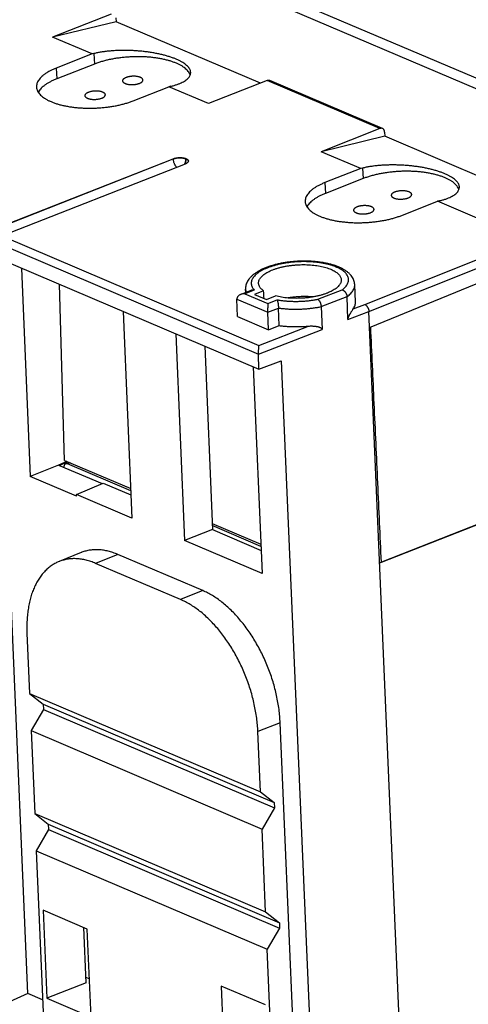
# Model space of a CAD drawing. Extents: x 0 to 16.5, y 0 to 10.5.
# Drawn here: x 12.9 to 13.6, y 5.7 to 7.4 of the extents above; entities that cross this region are included whole.
import ezdxf

# ---------------------------------------------------------------- set-up
doc = ezdxf.new("R2010")
doc.units = 0
doc.header["$LTSCALE"] = 0.935
doc.header["$MEASUREMENT"] = 0
doc.layers.get('0').update_dxf_attribs({"linetype": 'CONTINUOUS'})

msp = doc.modelspace()

# ---------------------------------------------------------------- linework, layer by layer
at = {"color": 7, "linetype": 'CONTINUOUS'}
for p, q in [((13.0268, 7.5772), (13.7866, 7.2529)), ((13.0183, 7.5628), (13.7781, 7.2385)), ((13.0299, 7.4208), (12.9305, 7.3817)), ((13.0381, 7.4078), (12.9305, 7.3817)), ((13.0378, 7.4146), (13.0381, 7.4078)), ((13.2823, 7.3036), (13.0381, 7.4078)), ((11.9223, 7.3982), (13.2799, 6.8189)), ((12.9975, 7.3531), (12.9305, 7.3817)), ((12.9975, 7.3531), (12.9367, 7.3292)), ((13.0005, 7.3538), (12.9975, 7.3531)), ((13.0005, 7.3538), (13.0013, 7.336)), ((12.9367, 7.3292), (12.9375, 7.3109)), ((13.0013, 7.336), (12.9375, 7.3109)), ((13.2939, 7.3082), (13.1945, 7.269)), ((13.4847, 7.2268), (13.2939, 7.3082)), ((13.489, 7.2268), (13.2982, 7.3082)), ((13.0667, 7.2737), (13.1275, 7.2976)), ((13.1305, 7.2984), (13.1275, 7.2976)), ((13.1945, 7.269), (13.1275, 7.2976)), ((13.4847, 7.2268), (13.3853, 7.1876)), ((13.4929, 7.2137), (13.3853, 7.1876)), ((13.4926, 7.2206), (13.4929, 7.2137)), ((13.7371, 7.1095), (13.4929, 7.2137)), ((12.822, 7.0521), (13.1349, 7.1753)), ((12.8243, 7.0535), (13.1349, 7.1757)), ((13.1349, 7.1757), (13.1349, 7.1753)), ((13.156, 7.1759), (13.156, 7.1755)), ((13.1567, 7.1757), (13.156, 7.1759)), ((13.156, 7.1755), (13.1567, 7.1752)), ((13.1567, 7.1757), (13.1567, 7.1752)), ((13.4523, 7.159), (13.3853, 7.1876)), ((12.8448, 7.0448), (13.1553, 7.167)), ((13.4523, 7.159), (13.3915, 7.1351)), ((13.4553, 7.1598), (13.4523, 7.159)), ((13.4553, 7.1598), (13.456, 7.142)), ((13.456, 7.142), (13.3923, 7.1169)), ((13.3915, 7.1351), (13.3923, 7.1169)), ((13.5215, 7.0797), (13.5823, 7.1036)), ((13.5853, 7.1043), (13.5823, 7.1036)), ((13.6493, 7.075), (13.5823, 7.1036)), ((12.8448, 7.0448), (13.2794, 6.8593)), ((13.4589, 6.9289), (13.7749, 7.0552)), ((13.4659, 6.9169), (13.7819, 7.0433)), ((12.8354, 7.0337), (13.2788, 6.8445)), ((13.4671, 6.8897), (13.7829, 7.0194)), ((12.8777, 6.9905), (12.8928, 6.6374)), ((12.9508, 6.6645), (12.9421, 6.963)), ((13.4432, 6.9328), (13.442, 6.9625)), ((13.2661, 6.9524), (13.2491, 6.9457)), ((13.2719, 6.9532), (13.2562, 6.947)), ((13.2562, 6.947), (13.2951, 6.9304)), ((13.2574, 6.949), (13.2571, 6.9546)), ((13.2878, 6.9518), (13.2722, 6.9457)), ((13.2722, 6.9457), (13.2925, 6.937)), ((13.2925, 6.937), (13.3081, 6.9431)), ((13.3794, 6.9375), (13.4207, 6.9535)), ((13.3851, 6.9251), (13.4289, 6.942)), ((13.4305, 6.9032), (13.4289, 6.942)), ((13.2437, 6.9081), (13.2425, 6.9378)), ((13.2425, 6.9378), (13.2946, 6.9155)), ((13.2951, 6.9304), (13.3108, 6.9366)), ((13.3851, 6.9251), (13.3867, 6.8863)), ((13.4395, 6.9213), (13.4589, 6.9289)), ((13.05, 6.917), (13.0649, 6.5668)), ((13.2437, 6.9081), (13.2959, 6.8858)), ((13.2946, 6.9155), (13.3129, 6.9227)), ((13.2959, 6.8858), (13.2946, 6.9155)), ((13.3142, 6.893), (13.3129, 6.9227)), ((13.4305, 6.9032), (13.4659, 6.9169)), ((13.5214, 5.6143), (13.4659, 6.9169)), ((13.2794, 6.8593), (13.3639, 6.8921)), ((13.2959, 6.8858), (13.3142, 6.893)), ((13.139, 6.879), (13.1539, 6.5288)), ((13.2788, 6.8445), (13.3867, 6.8863)), ((13.188, 6.8581), (13.2012, 6.5472)), ((13.2799, 6.8189), (13.2788, 6.8445)), ((13.2703, 6.823), (13.2852, 6.4728)), ((13.2799, 6.8189), (13.3177, 6.8331)), ((13.3177, 6.8331), (13.3722, 5.5549)), ((12.9408, 6.6565), (12.8928, 6.6374)), ((12.9547, 6.6628), (12.9408, 6.6565)), ((12.9408, 6.6565), (13.0143, 6.6252)), ((12.9421, 6.656), (12.9558, 6.6624)), ((12.9508, 6.6645), (13.0628, 6.6167)), ((12.9585, 6.6612), (12.9525, 6.6587)), ((12.9604, 6.6604), (12.9558, 6.6586)), ((13.063, 6.6128), (12.9558, 6.6586)), ((12.9711, 6.604), (12.8928, 6.6374)), ((12.9709, 6.6069), (13.0164, 6.626)), ((13.0164, 6.626), (13.0632, 6.606)), ((13.8339, 6.6282), (13.4841, 6.4906)), ((12.9711, 6.604), (12.9709, 6.6069)), ((13.0649, 6.5668), (12.9709, 6.6069)), ((13.7951, 6.6133), (13.4872, 6.4921)), ((13.2008, 6.5578), (13.2831, 6.5227)), ((13.2012, 6.5472), (13.1539, 6.5288)), ((13.2833, 6.5188), (13.2009, 6.554)), ((13.2012, 6.5472), (13.2836, 6.512)), ((13.2852, 6.4728), (13.1539, 6.5288)), ((12.9788, 6.5083), (12.9415, 6.4931)), ((13.0408, 6.5053), (13.0034, 6.4901)), ((13.1473, 6.4287), (13.0034, 6.4901)), ((13.1847, 6.4439), (13.0408, 6.5053)), ((13.1847, 6.4439), (13.1473, 6.4287)), ((12.8889, 5.7612), (12.861, 6.4139)), ((12.8872, 6.372), (12.8915, 6.2698)), ((12.8915, 6.2698), (12.9146, 6.2516)), ((12.8915, 6.2698), (13.2824, 6.103)), ((12.915, 6.2425), (12.8942, 6.2068)), ((12.9146, 6.2516), (12.915, 6.2425)), ((12.9146, 6.2516), (13.3058, 6.0847)), ((12.915, 6.2425), (13.3062, 6.0756)), ((12.8942, 6.2068), (12.9002, 6.0662)), ((12.8942, 6.2068), (13.2851, 6.04)), ((13.3158, 6.2199), (13.278, 6.2052)), ((13.3436, 5.5671), (13.3158, 6.2199)), ((13.2824, 6.103), (13.278, 6.2052)), ((13.2824, 6.103), (13.3058, 6.0847)), ((13.3062, 6.0756), (13.2851, 6.04)), ((13.3058, 6.0847), (13.3062, 6.0756)), ((12.9002, 6.0662), (12.9233, 6.048)), ((12.9002, 6.0662), (13.2911, 5.8994)), ((12.9233, 6.048), (12.9237, 6.0389)), ((12.9233, 6.048), (13.3145, 5.8811)), ((13.2911, 5.8994), (13.2851, 6.04)), ((12.9237, 6.0389), (12.9029, 6.0032)), ((12.9237, 6.0389), (13.3149, 5.872)), ((12.9029, 6.0032), (12.9151, 5.7168)), ((12.9029, 6.0032), (13.2937, 5.8364)), ((12.9143, 5.9025), (12.9206, 5.7534)), ((12.9893, 5.8705), (12.9143, 5.9025)), ((13.2911, 5.8994), (13.3145, 5.8811)), ((12.9873, 5.7793), (12.9833, 5.873)), ((13.3145, 5.8811), (13.3149, 5.872)), ((12.9957, 5.7214), (12.9893, 5.8705)), ((13.3149, 5.872), (13.2937, 5.8364)), ((13.306, 5.5501), (13.2937, 5.8364)), ((12.9873, 5.7793), (12.9206, 5.7534)), ((12.9929, 5.786), (12.9869, 5.7886)), ((13.2907, 5.7419), (13.2156, 5.7739)), ((13.2156, 5.7739), (13.222, 5.6248)), ((12.8889, 5.7612), (12.8512, 5.7441)), ((12.9137, 5.7506), (12.8889, 5.7612)), ((12.9206, 5.7534), (12.9957, 5.7214))]:
    msp.add_line(p, q, dxfattribs=at)
for points, knots in [([(13.1643, 7.3219), (13.1643, 7.3225), (13.1641, 7.324), (13.1633, 7.3263), (13.1619, 7.3289), (13.1599, 7.3314), (13.1574, 7.3339), (13.1543, 7.3363), (13.1508, 7.3387), (13.1467, 7.3409), (13.1422, 7.3432), (13.1373, 7.3453), (13.1319, 7.3473), (13.1261, 7.3491), (13.12, 7.3509), (13.1136, 7.3525), (13.1069, 7.3539), (13.0999, 7.3552), (13.0928, 7.3563), (13.0854, 7.3573), (13.078, 7.358), (13.0705, 7.3586), (13.0629, 7.359), (13.0554, 7.3592), (13.0479, 7.3592), (13.0405, 7.359), (13.0332, 7.3586), (13.0262, 7.358), (13.0193, 7.3573), (13.0128, 7.3563), (13.0065, 7.3552), (13.0025, 7.3543), (13.0005, 7.3538)], [0, 0, 0, 0, 0.010386, 0.025471, 0.041823, 0.059853, 0.079812, 0.101868, 0.126086, 0.152478, 0.18102, 0.21162, 0.244205, 0.278626, 0.314756, 0.352436, 0.391475, 0.431716, 0.472927, 0.514932, 0.557501, 0.600413, 0.643466, 0.6864, 0.729026, 0.771088, 0.812378, 0.852688, 0.891786, 0.929504, 0.965624, 1, 1, 1, 1]), ([(13.1636, 7.3177), (13.1632, 7.3187), (13.1623, 7.3207), (13.1603, 7.3236), (13.1578, 7.3264), (13.1547, 7.3291), (13.1511, 7.3317), (13.1471, 7.3341), (13.1425, 7.3364), (13.1375, 7.3385), (13.1321, 7.3404), (13.1264, 7.3422), (13.1202, 7.3437), (13.1138, 7.3451), (13.107, 7.3462), (13.1001, 7.3471), (13.0929, 7.3478), (13.0856, 7.3483), (13.0782, 7.3485), (13.0707, 7.3485), (13.0631, 7.3482), (13.0556, 7.3477), (13.0482, 7.347), (13.0408, 7.3461), (13.0336, 7.3449), (13.0266, 7.3436), (13.0199, 7.342), (13.0134, 7.3402), (13.0072, 7.3382), (13.0032, 7.3368), (13.0013, 7.336)], [0, 0, 0, 0, 0.018666, 0.038828, 0.060535, 0.084018, 0.109401, 0.13675, 0.166087, 0.197359, 0.230521, 0.265451, 0.302041, 0.34015, 0.379599, 0.420244, 0.461864, 0.504291, 0.547307, 0.590702, 0.634285, 0.677808, 0.721095, 0.763905, 0.806044, 0.847321, 0.887519, 0.926487, 0.964025, 1, 1, 1, 1]), ([(12.9367, 7.3292), (12.9349, 7.3285), (12.9313, 7.327), (12.9263, 7.3245), (12.9217, 7.322), (12.9175, 7.3192), (12.9138, 7.3164), (12.9107, 7.3135), (12.9081, 7.3106), (12.906, 7.3075), (12.9045, 7.3045), (12.9036, 7.3013), (12.9033, 7.2989), (12.9033, 7.2976), (12.9033, 7.2973)], [0, 0, 0, 0, 0.121329, 0.23619, 0.344339, 0.445492, 0.539666, 0.626913, 0.707572, 0.782242, 0.851757, 0.9174, 0.980667, 1, 1, 1, 1]), ([(12.9375, 7.3109), (12.9357, 7.3102), (12.9321, 7.3087), (12.927, 7.3063), (12.9224, 7.3037), (12.9183, 7.301), (12.9146, 7.2982), (12.9115, 7.2953), (12.9089, 7.2923), (12.9072, 7.2899), (12.9065, 7.2886), (12.9063, 7.2882)], [0, 0, 0, 0, 0.150971, 0.293893, 0.428466, 0.55433, 0.671512, 0.780075, 0.88044, 0.973353, 1, 1, 1, 1]), ([(13.0793, 7.3134), (13.0788, 7.3136), (13.0778, 7.314), (13.0762, 7.3144), (13.0745, 7.3148), (13.0727, 7.3151), (13.0708, 7.3153), (13.0689, 7.3154), (13.0669, 7.3154), (13.0649, 7.3153), (13.0629, 7.3151), (13.0609, 7.3148), (13.0591, 7.3145), (13.0573, 7.314), (13.0556, 7.3135), (13.0541, 7.3129), (13.0528, 7.3122), (13.0516, 7.3115), (13.0506, 7.3108), (13.0499, 7.31), (13.0493, 7.3092), (13.049, 7.3084), (13.0489, 7.3075), (13.0491, 7.3067), (13.0495, 7.3059), (13.0502, 7.3051), (13.051, 7.3044), (13.0521, 7.3037), (13.0529, 7.3034), (13.0533, 7.3032)], [0, 0, 0, 0, 0.037836, 0.07877, 0.122519, 0.168583, 0.216562, 0.265893, 0.316027, 0.366456, 0.416523, 0.465754, 0.513539, 0.559386, 0.602856, 0.643473, 0.680976, 0.715073, 0.7457, 0.772958, 0.797166, 0.819055, 0.83966, 0.860344, 0.882432, 0.906933, 0.934541, 0.965527, 1, 1, 1, 1]), ([(13.0775, 7.3033), (13.0778, 7.3035), (13.0786, 7.3038), (13.0798, 7.3043), (13.0809, 7.305), (13.0819, 7.3058), (13.0827, 7.3066), (13.0832, 7.3074), (13.0835, 7.3082), (13.0836, 7.3091), (13.0834, 7.3099), (13.083, 7.3107), (13.0824, 7.3115), (13.0815, 7.3122), (13.0805, 7.3128), (13.0797, 7.3132), (13.0793, 7.3134)], [0, 0, 0, 0, 0.063447, 0.161961, 0.251531, 0.331985, 0.403589, 0.467179, 0.52468, 0.578807, 0.633141, 0.691162, 0.755524, 0.828048, 0.909443, 1, 1, 1, 1]), ([(13.1305, 7.2984), (13.1324, 7.2988), (13.136, 7.2997), (13.1411, 7.3014), (13.1457, 7.3031), (13.1499, 7.305), (13.1536, 7.307), (13.1568, 7.3092), (13.1594, 7.3114), (13.1615, 7.3137), (13.1631, 7.3161), (13.164, 7.3186), (13.1643, 7.3206), (13.1643, 7.3216), (13.1643, 7.3219)], [0, 0, 0, 0, 0.130336, 0.252482, 0.366102, 0.470828, 0.566637, 0.653578, 0.732057, 0.802852, 0.867146, 0.926788, 0.984071, 1, 1, 1, 1]), ([(13.2939, 7.3082), (13.2942, 7.3083), (13.2949, 7.3085), (13.2959, 7.3086), (13.2968, 7.3086), (13.2976, 7.3085), (13.2981, 7.3083), (13.2982, 7.3082)], [0, 0, 0, 0, 0.232829, 0.455073, 0.66909, 0.877185, 1, 1, 1, 1]), ([(12.9033, 7.2973), (12.9033, 7.2966), (12.9035, 7.2948), (12.9043, 7.2921), (12.9057, 7.2891), (12.9077, 7.2862), (12.9102, 7.2833), (12.9133, 7.2806), (12.9169, 7.2781), (12.9209, 7.2756), (12.9255, 7.2734), (12.9305, 7.2713), (12.9359, 7.2693), (12.9416, 7.2676), (12.9478, 7.266), (12.9542, 7.2647), (12.961, 7.2635), (12.9679, 7.2626), (12.9751, 7.2619), (12.9824, 7.2615), (12.9898, 7.2613), (12.9973, 7.2613), (13.0049, 7.2615), (13.0124, 7.262), (13.0198, 7.2627), (13.0272, 7.2636), (13.0344, 7.2648), (13.0414, 7.2662), (13.0481, 7.2678), (13.0546, 7.2695), (13.0608, 7.2715), (13.0648, 7.273), (13.0667, 7.2737)], [0, 0, 0, 0, 0.011887, 0.029422, 0.047769, 0.067333, 0.088396, 0.111183, 0.135813, 0.162351, 0.190818, 0.221162, 0.253341, 0.287235, 0.32274, 0.359719, 0.397998, 0.437438, 0.477823, 0.518992, 0.560733, 0.60284, 0.645131, 0.687363, 0.729366, 0.770906, 0.811796, 0.851849, 0.890855, 0.928668, 0.965092, 1, 1, 1, 1]), ([(13.0155, 7.2883), (13.015, 7.2885), (13.0141, 7.2889), (13.0125, 7.2893), (13.0108, 7.2897), (13.009, 7.29), (13.0071, 7.2902), (13.0051, 7.2903), (13.0031, 7.2903), (13.0011, 7.2902), (12.9991, 7.29), (12.9972, 7.2897), (12.9953, 7.2894), (12.9935, 7.2889), (12.9919, 7.2884), (12.9904, 7.2878), (12.989, 7.2872), (12.9879, 7.2865), (12.9869, 7.2857), (12.9861, 7.2849), (12.9856, 7.2841), (12.9852, 7.2833), (12.9852, 7.2824), (12.9853, 7.2816), (12.9858, 7.2808), (12.9864, 7.28), (12.9872, 7.2793), (12.9883, 7.2786), (12.9891, 7.2783), (12.9895, 7.2781)], [0, 0, 0, 0, 0.037836, 0.07877, 0.122519, 0.168583, 0.216562, 0.265893, 0.316027, 0.366456, 0.416523, 0.465754, 0.513539, 0.559386, 0.602856, 0.643473, 0.680976, 0.715073, 0.7457, 0.772958, 0.797166, 0.819055, 0.83966, 0.860344, 0.882432, 0.906933, 0.934541, 0.965527, 1, 1, 1, 1]), ([(13.0533, 7.3032), (13.0537, 7.303), (13.0545, 7.3027), (13.0552, 7.3025), (13.0555, 7.3024)], [0, 0, 0, 0, 0.654107, 1, 1, 1, 1]), ([(13.0555, 7.3024), (13.0557, 7.3023), (13.0566, 7.3021), (13.058, 7.3018), (13.0598, 7.3015), (13.0617, 7.3013), (13.0637, 7.3012), (13.0657, 7.3012), (13.0677, 7.3013), (13.0697, 7.3015), (13.0716, 7.3018), (13.0735, 7.3021), (13.0753, 7.3026), (13.0766, 7.303), (13.0773, 7.3033), (13.0775, 7.3033)], [0, 0, 0, 0, 0.03727, 0.115187, 0.197229, 0.282681, 0.37054, 0.459829, 0.549645, 0.638815, 0.726495, 0.811602, 0.893256, 0.970678, 1, 1, 1, 1]), ([(12.9895, 7.2781), (12.99, 7.2779), (12.9907, 7.2776), (12.9914, 7.2774), (12.9917, 7.2773)], [0, 0, 0, 0, 0.654107, 1, 1, 1, 1]), ([(12.9917, 7.2773), (12.992, 7.2772), (12.9928, 7.277), (12.9942, 7.2767), (12.9961, 7.2764), (12.998, 7.2762), (12.9999, 7.2761), (13.0019, 7.2761), (13.0039, 7.2762), (13.0059, 7.2764), (13.0078, 7.2767), (13.0097, 7.277), (13.0115, 7.2775), (13.0128, 7.2779), (13.0136, 7.2782), (13.0138, 7.2783)], [0, 0, 0, 0, 0.03727, 0.115187, 0.197229, 0.282681, 0.37054, 0.459829, 0.549645, 0.638815, 0.726495, 0.811602, 0.893256, 0.970678, 1, 1, 1, 1]), ([(13.0138, 7.2783), (13.0141, 7.2784), (13.0148, 7.2787), (13.016, 7.2792), (13.0172, 7.2799), (13.0181, 7.2807), (13.0189, 7.2815), (13.0195, 7.2823), (13.0198, 7.2831), (13.0199, 7.284), (13.0197, 7.2848), (13.0193, 7.2856), (13.0186, 7.2864), (13.0178, 7.2871), (13.0167, 7.2878), (13.0159, 7.2881), (13.0155, 7.2883)], [0, 0, 0, 0, 0.063447, 0.161961, 0.251531, 0.331985, 0.403589, 0.467179, 0.52468, 0.578807, 0.633141, 0.691162, 0.755524, 0.828048, 0.909443, 1, 1, 1, 1]), ([(13.489, 7.2268), (13.4888, 7.2269), (13.4884, 7.2271), (13.4876, 7.2272), (13.4866, 7.2272), (13.4856, 7.2271), (13.485, 7.2269), (13.4847, 7.2268)], [0, 0, 0, 0, 0.122815, 0.33091, 0.544927, 0.767171, 1, 1, 1, 1]), ([(13.4926, 7.2206), (13.4925, 7.221), (13.4925, 7.2217), (13.4922, 7.2228), (13.4919, 7.2238), (13.4914, 7.2247), (13.4908, 7.2255), (13.4901, 7.2262), (13.4895, 7.2266), (13.4891, 7.2268), (13.489, 7.2268)], [0, 0, 0, 0, 0.154531, 0.302398, 0.443597, 0.577992, 0.706622, 0.830496, 0.951438, 1, 1, 1, 1]), ([(13.1349, 7.1757), (13.1353, 7.1759), (13.1363, 7.1763), (13.1379, 7.1767), (13.1395, 7.177), (13.1412, 7.1773), (13.143, 7.1775), (13.1448, 7.1776), (13.1466, 7.1776), (13.1484, 7.1776), (13.1501, 7.1774), (13.1518, 7.1772), (13.1533, 7.1768), (13.1547, 7.1764), (13.1556, 7.1761), (13.156, 7.1759)], [0, 0, 0, 0, 0.070197, 0.144856, 0.223283, 0.304457, 0.387491, 0.47141, 0.555087, 0.637638, 0.717969, 0.795165, 0.86843, 0.936883, 1, 1, 1, 1]), ([(13.1349, 7.1753), (13.1354, 7.1755), (13.1363, 7.1758), (13.1379, 7.1762), (13.1395, 7.1766), (13.1413, 7.1769), (13.143, 7.1771), (13.1448, 7.1772), (13.1466, 7.1772), (13.1484, 7.1771), (13.1501, 7.177), (13.1518, 7.1767), (13.1533, 7.1764), (13.1547, 7.176), (13.1556, 7.1757), (13.156, 7.1755)], [0, 0, 0, 0, 0.070225, 0.144957, 0.223394, 0.30464, 0.38773, 0.47166, 0.555419, 0.637973, 0.718322, 0.795558, 0.868811, 0.93714, 1, 1, 1, 1]), ([(13.1405, 7.1612), (13.1402, 7.1615), (13.1396, 7.1623), (13.1386, 7.1636), (13.1377, 7.1651), (13.137, 7.1667), (13.1363, 7.1684), (13.1357, 7.1701), (13.1353, 7.1719), (13.135, 7.1736), (13.1349, 7.1747), (13.1349, 7.1753)], [0, 0, 0, 0, 0.084864, 0.196843, 0.311661, 0.428262, 0.54557, 0.662472, 0.777867, 0.8907, 1, 1, 1, 1]), ([(13.1546, 7.1675), (13.1548, 7.1678), (13.1551, 7.1688), (13.1555, 7.1703), (13.1559, 7.1721), (13.1561, 7.1738), (13.1561, 7.1749), (13.156, 7.1755)], [0, 0, 0, 0, 0.14728, 0.366702, 0.582914, 0.794444, 1, 1, 1, 1]), ([(13.1555, 7.1678), (13.1556, 7.1679), (13.1558, 7.1687), (13.1562, 7.17), (13.1565, 7.1718), (13.1567, 7.1735), (13.1567, 7.1746), (13.1567, 7.1752)], [0, 0, 0, 0, 0.079434, 0.316317, 0.549735, 0.778094, 1, 1, 1, 1]), ([(13.1567, 7.1757), (13.1571, 7.1755), (13.1578, 7.1752), (13.1587, 7.1746), (13.1595, 7.1739), (13.16, 7.1732), (13.1603, 7.1725), (13.1604, 7.1721), (13.1604, 7.1719)], [0, 0, 0, 0, 0.221372, 0.419434, 0.595027, 0.750282, 0.890238, 1, 1, 1, 1]), ([(13.1567, 7.1752), (13.1571, 7.175), (13.1578, 7.1747), (13.1587, 7.1741), (13.1595, 7.1735), (13.16, 7.1728), (13.1603, 7.1721), (13.1604, 7.1718), (13.1604, 7.1716)], [0, 0, 0, 0, 0.230884, 0.437551, 0.620605, 0.782572, 0.928548, 1, 1, 1, 1]), ([(13.1603, 7.171), (13.1602, 7.1707), (13.16, 7.1702), (13.1594, 7.1695), (13.1587, 7.1688), (13.1577, 7.1681), (13.1566, 7.1675), (13.1558, 7.1672), (13.1553, 7.167)], [0, 0, 0, 0, 0.122934, 0.260533, 0.416201, 0.591562, 0.786387, 1, 1, 1, 1]), ([(13.1604, 7.1719), (13.1604, 7.1718), (13.1604, 7.1715), (13.1604, 7.1712), (13.1603, 7.171)], [0, 0, 0, 0, 0.144043, 1, 1, 1, 1]), ([(13.6191, 7.1278), (13.6191, 7.1284), (13.6189, 7.1299), (13.6181, 7.1323), (13.6167, 7.1348), (13.6147, 7.1373), (13.6122, 7.1398), (13.6091, 7.1422), (13.6056, 7.1446), (13.6015, 7.1469), (13.597, 7.1491), (13.592, 7.1512), (13.5867, 7.1532), (13.5809, 7.1551), (13.5748, 7.1568), (13.5684, 7.1584), (13.5617, 7.1599), (13.5547, 7.1612), (13.5475, 7.1623), (13.5402, 7.1632), (13.5328, 7.164), (13.5252, 7.1646), (13.5177, 7.1649), (13.5101, 7.1651), (13.5027, 7.1651), (13.4953, 7.1649), (13.488, 7.1646), (13.4809, 7.164), (13.4741, 7.1632), (13.4675, 7.1623), (13.4613, 7.1611), (13.4573, 7.1603), (13.4553, 7.1598)], [0, 0, 0, 0, 0.010386, 0.025471, 0.041823, 0.059853, 0.079812, 0.101868, 0.126086, 0.152478, 0.18102, 0.21162, 0.244205, 0.278626, 0.314756, 0.352436, 0.391475, 0.431716, 0.472927, 0.514932, 0.557501, 0.600413, 0.643466, 0.6864, 0.729026, 0.771088, 0.812378, 0.852688, 0.891786, 0.929504, 0.965624, 1, 1, 1, 1]), ([(13.6184, 7.1236), (13.618, 7.1246), (13.6171, 7.1266), (13.6151, 7.1295), (13.6126, 7.1323), (13.6095, 7.135), (13.6059, 7.1376), (13.6019, 7.14), (13.5973, 7.1423), (13.5923, 7.1444), (13.5869, 7.1464), (13.5812, 7.1481), (13.575, 7.1497), (13.5686, 7.151), (13.5618, 7.1522), (13.5549, 7.1531), (13.5477, 7.1538), (13.5404, 7.1542), (13.533, 7.1544), (13.5254, 7.1544), (13.5179, 7.1542), (13.5104, 7.1537), (13.503, 7.153), (13.4956, 7.152), (13.4884, 7.1509), (13.4814, 7.1495), (13.4747, 7.1479), (13.4682, 7.1462), (13.462, 7.1442), (13.458, 7.1427), (13.456, 7.142)], [0, 0, 0, 0, 0.018666, 0.038828, 0.060535, 0.084018, 0.109401, 0.13675, 0.166087, 0.197359, 0.230521, 0.265451, 0.302041, 0.34015, 0.379599, 0.420244, 0.461864, 0.504291, 0.547307, 0.590702, 0.634285, 0.677808, 0.721095, 0.763905, 0.806044, 0.847321, 0.887519, 0.926487, 0.964025, 1, 1, 1, 1]), ([(13.3915, 7.1351), (13.3897, 7.1344), (13.3861, 7.1329), (13.3811, 7.1305), (13.3764, 7.1279), (13.3723, 7.1252), (13.3686, 7.1224), (13.3655, 7.1195), (13.3629, 7.1165), (13.3608, 7.1135), (13.3593, 7.1104), (13.3583, 7.1073), (13.3581, 7.1049), (13.3581, 7.1035), (13.3581, 7.1032)], [0, 0, 0, 0, 0.121329, 0.23619, 0.344339, 0.445492, 0.539666, 0.626913, 0.707572, 0.782242, 0.851757, 0.9174, 0.980667, 1, 1, 1, 1]), ([(13.5853, 7.1043), (13.5872, 7.1047), (13.5907, 7.1057), (13.5959, 7.1073), (13.6005, 7.1091), (13.6047, 7.111), (13.6084, 7.113), (13.6116, 7.1151), (13.6142, 7.1173), (13.6163, 7.1197), (13.6179, 7.1221), (13.6188, 7.1246), (13.6191, 7.1265), (13.6191, 7.1276), (13.6191, 7.1278)], [0, 0, 0, 0, 0.130336, 0.252482, 0.366102, 0.470828, 0.566637, 0.653578, 0.732057, 0.802852, 0.867146, 0.926788, 0.984071, 1, 1, 1, 1]), ([(13.3923, 7.1169), (13.3904, 7.1162), (13.3869, 7.1147), (13.3818, 7.1122), (13.3772, 7.1096), (13.3731, 7.1069), (13.3694, 7.1041), (13.3663, 7.1012), (13.3637, 7.0983), (13.362, 7.0959), (13.3613, 7.0945), (13.3611, 7.0942)], [0, 0, 0, 0, 0.150971, 0.293893, 0.428466, 0.55433, 0.671512, 0.780075, 0.88044, 0.973353, 1, 1, 1, 1]), ([(13.5341, 7.1193), (13.5336, 7.1195), (13.5326, 7.1199), (13.531, 7.1204), (13.5293, 7.1207), (13.5275, 7.121), (13.5256, 7.1212), (13.5237, 7.1213), (13.5217, 7.1213), (13.5197, 7.1212), (13.5177, 7.121), (13.5157, 7.1208), (13.5139, 7.1204), (13.5121, 7.12), (13.5104, 7.1194), (13.5089, 7.1188), (13.5076, 7.1182), (13.5064, 7.1175), (13.5054, 7.1167), (13.5047, 7.116), (13.5041, 7.1151), (13.5038, 7.1143), (13.5037, 7.1134), (13.5039, 7.1126), (13.5043, 7.1118), (13.505, 7.111), (13.5058, 7.1103), (13.5069, 7.1097), (13.5077, 7.1093), (13.5081, 7.1091)], [0, 0, 0, 0, 0.037836, 0.07877, 0.122519, 0.168583, 0.216562, 0.265893, 0.316027, 0.366456, 0.416523, 0.465754, 0.513539, 0.559386, 0.602856, 0.643473, 0.680976, 0.715073, 0.7457, 0.772958, 0.797166, 0.819055, 0.83966, 0.860344, 0.882432, 0.906933, 0.934541, 0.965527, 1, 1, 1, 1]), ([(13.5081, 7.1091), (13.5085, 7.1089), (13.5093, 7.1087), (13.51, 7.1084), (13.5103, 7.1084)], [0, 0, 0, 0, 0.654107, 1, 1, 1, 1]), ([(13.5103, 7.1084), (13.5105, 7.1083), (13.5114, 7.108), (13.5128, 7.1077), (13.5146, 7.1075), (13.5165, 7.1073), (13.5185, 7.1072), (13.5205, 7.1072), (13.5225, 7.1073), (13.5245, 7.1074), (13.5264, 7.1077), (13.5283, 7.1081), (13.53, 7.1085), (13.5314, 7.1089), (13.5321, 7.1092), (13.5323, 7.1093)], [0, 0, 0, 0, 0.03727, 0.115187, 0.197229, 0.282681, 0.37054, 0.459829, 0.549645, 0.638815, 0.726495, 0.811602, 0.893256, 0.970678, 1, 1, 1, 1]), ([(13.5323, 7.1093), (13.5326, 7.1094), (13.5334, 7.1097), (13.5346, 7.1103), (13.5357, 7.111), (13.5367, 7.1117), (13.5375, 7.1125), (13.538, 7.1133), (13.5383, 7.1142), (13.5384, 7.115), (13.5382, 7.1159), (13.5378, 7.1167), (13.5372, 7.1174), (13.5363, 7.1181), (13.5353, 7.1188), (13.5345, 7.1192), (13.5341, 7.1193)], [0, 0, 0, 0, 0.063447, 0.161961, 0.251531, 0.331985, 0.403589, 0.467179, 0.52468, 0.578807, 0.633141, 0.691162, 0.755524, 0.828048, 0.909443, 1, 1, 1, 1]), ([(13.3581, 7.1032), (13.3581, 7.1025), (13.3583, 7.1008), (13.3591, 7.098), (13.3605, 7.095), (13.3625, 7.0921), (13.365, 7.0893), (13.3681, 7.0866), (13.3717, 7.084), (13.3757, 7.0816), (13.3803, 7.0793), (13.3853, 7.0772), (13.3907, 7.0753), (13.3964, 7.0735), (13.4026, 7.0719), (13.409, 7.0706), (13.4158, 7.0695), (13.4227, 7.0686), (13.4299, 7.0679), (13.4372, 7.0674), (13.4446, 7.0672), (13.4521, 7.0672), (13.4597, 7.0675), (13.4672, 7.0679), (13.4746, 7.0687), (13.482, 7.0696), (13.4892, 7.0708), (13.4962, 7.0721), (13.5029, 7.0737), (13.5094, 7.0755), (13.5156, 7.0774), (13.5196, 7.0789), (13.5215, 7.0797)], [0, 0, 0, 0, 0.011887, 0.029422, 0.047769, 0.067333, 0.088396, 0.111183, 0.135813, 0.162351, 0.190818, 0.221162, 0.253341, 0.287235, 0.32274, 0.359719, 0.397998, 0.437438, 0.477823, 0.518992, 0.560733, 0.60284, 0.645131, 0.687363, 0.729366, 0.770906, 0.811796, 0.851849, 0.890855, 0.928668, 0.965092, 1, 1, 1, 1]), ([(13.4703, 7.0943), (13.4698, 7.0945), (13.4688, 7.0948), (13.4673, 7.0953), (13.4656, 7.0956), (13.4638, 7.0959), (13.4619, 7.0961), (13.4599, 7.0962), (13.4579, 7.0962), (13.4559, 7.0961), (13.4539, 7.0959), (13.452, 7.0957), (13.4501, 7.0953), (13.4483, 7.0949), (13.4467, 7.0943), (13.4452, 7.0937), (13.4438, 7.0931), (13.4426, 7.0924), (13.4417, 7.0916), (13.4409, 7.0909), (13.4404, 7.09), (13.44, 7.0892), (13.44, 7.0884), (13.4401, 7.0875), (13.4405, 7.0867), (13.4412, 7.086), (13.442, 7.0852), (13.4431, 7.0846), (13.4439, 7.0842), (13.4443, 7.084)], [0, 0, 0, 0, 0.037836, 0.07877, 0.122519, 0.168583, 0.216562, 0.265893, 0.316027, 0.366456, 0.416523, 0.465754, 0.513539, 0.559386, 0.602856, 0.643473, 0.680976, 0.715073, 0.7457, 0.772958, 0.797166, 0.819055, 0.83966, 0.860344, 0.882432, 0.906933, 0.934541, 0.965527, 1, 1, 1, 1]), ([(13.4686, 7.0842), (13.4689, 7.0843), (13.4696, 7.0846), (13.4708, 7.0852), (13.472, 7.0859), (13.4729, 7.0866), (13.4737, 7.0874), (13.4742, 7.0882), (13.4746, 7.0891), (13.4746, 7.0899), (13.4745, 7.0908), (13.4741, 7.0916), (13.4734, 7.0923), (13.4726, 7.093), (13.4715, 7.0937), (13.4707, 7.0941), (13.4703, 7.0943)], [0, 0, 0, 0, 0.063447, 0.161961, 0.251531, 0.331985, 0.403589, 0.467179, 0.52468, 0.578807, 0.633141, 0.691162, 0.755524, 0.828048, 0.909443, 1, 1, 1, 1]), ([(13.4443, 7.084), (13.4448, 7.0838), (13.4455, 7.0836), (13.4462, 7.0833), (13.4465, 7.0833)], [0, 0, 0, 0, 0.654107, 1, 1, 1, 1]), ([(13.4465, 7.0833), (13.4468, 7.0832), (13.4476, 7.083), (13.449, 7.0826), (13.4508, 7.0824), (13.4527, 7.0822), (13.4547, 7.0821), (13.4567, 7.0821), (13.4587, 7.0822), (13.4607, 7.0823), (13.4626, 7.0826), (13.4645, 7.083), (13.4663, 7.0834), (13.4676, 7.0838), (13.4684, 7.0841), (13.4686, 7.0842)], [0, 0, 0, 0, 0.03727, 0.115187, 0.197229, 0.282681, 0.37054, 0.459829, 0.549645, 0.638815, 0.726495, 0.811602, 0.893256, 0.970678, 1, 1, 1, 1]), ([(13.442, 6.9625), (13.4419, 6.9636), (13.4417, 6.9659), (13.4408, 6.9693), (13.4393, 6.9727), (13.4373, 6.976), (13.4347, 6.9793), (13.4314, 6.9825), (13.4275, 6.9855), (13.4231, 6.9883), (13.4182, 6.9909), (13.4129, 6.9932), (13.4072, 6.9952), (13.4013, 6.9969), (13.3951, 6.9984), (13.3886, 6.9996), (13.382, 7.0006), (13.3752, 7.0014), (13.3683, 7.0019), (13.3612, 7.0022), (13.3541, 7.0022), (13.347, 7.002), (13.3399, 7.0015), (13.3329, 7.0009), (13.3259, 7), (13.3191, 6.9988), (13.3124, 6.9974), (13.306, 6.9959), (13.2997, 6.994), (13.2938, 6.992), (13.2881, 6.9897), (13.2827, 6.9872), (13.2778, 6.9845), (13.2732, 6.9816), (13.2691, 6.9784), (13.2657, 6.9751), (13.2628, 6.9717), (13.2605, 6.9683), (13.2589, 6.9649), (13.2578, 6.9614), (13.2572, 6.958), (13.2571, 6.9557), (13.2571, 6.9546)], [0, 0, 0, 0, 0.015251, 0.030992, 0.047462, 0.065044, 0.083791, 0.104444, 0.126604, 0.150362, 0.17527, 0.201358, 0.228315, 0.256286, 0.285039, 0.314644, 0.344904, 0.375811, 0.407182, 0.438951, 0.470951, 0.503072, 0.53517, 0.567104, 0.598762, 0.629982, 0.660695, 0.690722, 0.720053, 0.748501, 0.776114, 0.802701, 0.828342, 0.852788, 0.875978, 0.897578, 0.917634, 0.93589, 0.953067, 0.969227, 0.984788, 1, 1, 1, 1]), ([(13.4207, 6.9535), (13.4218, 6.9543), (13.4237, 6.9559), (13.4263, 6.9585), (13.4284, 6.9611), (13.43, 6.9638), (13.4311, 6.9665), (13.4316, 6.9693), (13.4316, 6.972), (13.4311, 6.9747), (13.43, 6.9774), (13.4283, 6.9799), (13.4262, 6.9824), (13.4236, 6.9848), (13.4205, 6.9871), (13.4169, 6.9892), (13.4129, 6.9912), (13.4085, 6.9931), (13.4038, 6.9948), (13.3986, 6.9963), (13.3932, 6.9976), (13.3875, 6.9987), (13.3815, 6.9997), (13.3753, 7.0004), (13.3689, 7.0009), (13.3625, 7.0012), (13.3559, 7.0013), (13.3493, 7.0012), (13.3427, 7.0009), (13.3361, 7.0003), (13.3296, 6.9996), (13.3233, 6.9986), (13.3171, 6.9974), (13.3111, 6.9961), (13.3054, 6.9945), (13.2999, 6.9928), (13.2948, 6.9909), (13.29, 6.9889), (13.2856, 6.9868), (13.2816, 6.9845), (13.2787, 6.9826), (13.2772, 6.9814), (13.2768, 6.9812)], [0, 0, 0, 0, 0.02054, 0.039559, 0.057105, 0.073312, 0.088433, 0.102825, 0.116905, 0.131123, 0.145918, 0.161668, 0.178664, 0.197109, 0.21713, 0.23879, 0.262101, 0.287033, 0.313526, 0.341491, 0.370818, 0.401379, 0.433029, 0.465614, 0.498967, 0.532913, 0.567274, 0.601865, 0.6365, 0.670992, 0.705156, 0.738809, 0.771775, 0.803883, 0.834973, 0.864895, 0.893513, 0.920708, 0.946381, 0.970457, 0.992892, 1, 1, 1, 1]), ([(13.2792, 6.9645), (13.2792, 6.9648), (13.2792, 6.9659), (13.2794, 6.9678), (13.2803, 6.9703), (13.2816, 6.9727), (13.2834, 6.9751), (13.2856, 6.9774), (13.2884, 6.9796), (13.2915, 6.9818), (13.2951, 6.9838), (13.299, 6.9857), (13.3033, 6.9875), (13.3079, 6.9892), (13.3128, 6.9907), (13.318, 6.992), (13.3234, 6.9932), (13.329, 6.9942), (13.3347, 6.995), (13.3405, 6.9956), (13.3464, 6.996), (13.3523, 6.9962), (13.3582, 6.9962), (13.364, 6.996), (13.3697, 6.9956), (13.3753, 6.995), (13.3807, 6.9942), (13.3859, 6.9932), (13.3908, 6.992), (13.3954, 6.9907), (13.3996, 6.9892), (13.4035, 6.9875), (13.4071, 6.9857), (13.4102, 6.9838), (13.4129, 6.9818), (13.4151, 6.9796), (13.4169, 6.9774), (13.4182, 6.975), (13.4189, 6.9727), (13.4191, 6.9712), (13.4191, 6.9705)], [0, 0, 0, 0, 0.005082, 0.020122, 0.035836, 0.052646, 0.070895, 0.090784, 0.112459, 0.135965, 0.161296, 0.188418, 0.217218, 0.24761, 0.279421, 0.312511, 0.346697, 0.381775, 0.417572, 0.453839, 0.4904, 0.527005, 0.563451, 0.599528, 0.634998, 0.669689, 0.703367, 0.735877, 0.76703, 0.796676, 0.824699, 0.850969, 0.875445, 0.898072, 0.918888, 0.937978, 0.955504, 0.97175, 0.987079, 1, 1, 1, 1]), ([(13.2768, 6.9812), (13.2762, 6.9806), (13.2745, 6.9793), (13.2722, 6.977), (13.2701, 6.9744), (13.2684, 6.9717), (13.2673, 6.969), (13.2667, 6.9662), (13.2667, 6.9635), (13.2672, 6.9608), (13.2683, 6.9581), (13.2698, 6.9556), (13.2712, 6.954), (13.2719, 6.9532)], [0, 0, 0, 0, 0.079614, 0.191224, 0.294001, 0.388911, 0.477407, 0.561448, 0.643451, 0.726095, 0.811863, 0.902694, 1, 1, 1, 1]), ([(13.2878, 6.9518), (13.2869, 6.9525), (13.2852, 6.9538), (13.283, 6.9559), (13.2813, 6.9582), (13.2801, 6.9605), (13.2794, 6.9627), (13.2793, 6.964), (13.2792, 6.9645)], [0, 0, 0, 0, 0.210214, 0.40291, 0.580071, 0.744397, 0.900048, 1, 1, 1, 1]), ([(13.4191, 6.9705), (13.4191, 6.9704), (13.4191, 6.9695), (13.419, 6.9677), (13.4182, 6.9653), (13.417, 6.9629), (13.4152, 6.9605), (13.413, 6.9582), (13.4103, 6.9559), (13.4072, 6.9538), (13.4037, 6.9517), (13.3998, 6.9498), (13.3956, 6.948), (13.391, 6.9463), (13.3861, 6.9447), (13.381, 6.9434), (13.3756, 6.9422), (13.37, 6.9412), (13.3643, 6.9404), (13.3585, 6.9397), (13.3526, 6.9393), (13.3467, 6.9391), (13.3408, 6.9391), (13.335, 6.9392), (13.3293, 6.9396), (13.3237, 6.9402), (13.3183, 6.941), (13.3131, 6.9419), (13.3097, 6.9427), (13.3081, 6.9431)], [0, 0, 0, 0, 0.0026, 0.022274, 0.042753, 0.064626, 0.088322, 0.114168, 0.142322, 0.172886, 0.205852, 0.241157, 0.278715, 0.31834, 0.359889, 0.403118, 0.447815, 0.493735, 0.540588, 0.588143, 0.636067, 0.68412, 0.731983, 0.77938, 0.82605, 0.871682, 0.916062, 0.958899, 1, 1, 1, 1]), ([(13.4289, 6.942), (13.4301, 6.9429), (13.4323, 6.9446), (13.4352, 6.9474), (13.4377, 6.9502), (13.4396, 6.9531), (13.441, 6.956), (13.4418, 6.959), (13.442, 6.9611), (13.442, 6.9623), (13.442, 6.9625)], [0, 0, 0, 0, 0.17284, 0.332805, 0.480528, 0.617143, 0.744383, 0.864635, 0.980899, 1, 1, 1, 1]), ([(13.2491, 6.9457), (13.2488, 6.9456), (13.2479, 6.9452), (13.2466, 6.9445), (13.2454, 6.9436), (13.2444, 6.9426), (13.2436, 6.9417), (13.2431, 6.9407), (13.2427, 6.9397), (13.2425, 6.9387), (13.2425, 6.9381), (13.2425, 6.9378)], [0, 0, 0, 0, 0.102445, 0.256274, 0.394082, 0.517391, 0.62827, 0.729345, 0.823343, 0.912647, 1, 1, 1, 1]), ([(13.2562, 6.947), (13.2554, 6.947), (13.254, 6.9469), (13.2518, 6.9466), (13.2502, 6.9461), (13.2494, 6.9458), (13.2491, 6.9457)], [0, 0, 0, 0, 0.31155, 0.612531, 0.896198, 1, 1, 1, 1]), ([(13.2571, 6.9546), (13.2572, 6.9542), (13.2573, 6.9528), (13.2577, 6.9511), (13.2581, 6.9497), (13.2583, 6.9493)], [0, 0, 0, 0, 0.209033, 0.755944, 1, 1, 1, 1]), ([(13.2719, 6.9532), (13.2713, 6.9532), (13.2702, 6.9533), (13.2686, 6.9531), (13.2672, 6.9528), (13.2664, 6.9525), (13.2661, 6.9524)], [0, 0, 0, 0, 0.287652, 0.563861, 0.826883, 1, 1, 1, 1]), ([(13.3718, 6.9415), (13.3699, 6.9417), (13.3661, 6.9419), (13.3603, 6.9421), (13.3545, 6.9421), (13.3486, 6.9419), (13.3427, 6.9415), (13.337, 6.9409), (13.3323, 6.9403), (13.3297, 6.9398), (13.3289, 6.9397)], [0, 0, 0, 0, 0.130544, 0.265539, 0.401901, 0.538848, 0.675607, 0.81125, 0.945106, 1, 1, 1, 1]), ([(13.4207, 6.9535), (13.4211, 6.9534), (13.4218, 6.9531), (13.4228, 6.9526), (13.4238, 6.9519), (13.4247, 6.9511), (13.4256, 6.9502), (13.4264, 6.9492), (13.4271, 6.9481), (13.4277, 6.9469), (13.4282, 6.9457), (13.4285, 6.9445), (13.4288, 6.9432), (13.4289, 6.9424), (13.4289, 6.942)], [0, 0, 0, 0, 0.073879, 0.151095, 0.231621, 0.31479, 0.400224, 0.48712, 0.574817, 0.662633, 0.749658, 0.835391, 0.918976, 1, 1, 1, 1]), ([(13.2951, 6.9304), (13.2951, 6.9301), (13.295, 6.9293), (13.2949, 6.9281), (13.2948, 6.9268), (13.2947, 6.9254), (13.2946, 6.924), (13.2946, 6.9226), (13.2945, 6.9212), (13.2945, 6.9199), (13.2945, 6.9187), (13.2946, 6.9176), (13.2946, 6.9165), (13.2946, 6.9158), (13.2946, 6.9155)], [0, 0, 0, 0, 0.070112, 0.152444, 0.243348, 0.338576, 0.43457, 0.528707, 0.619246, 0.705118, 0.786021, 0.862049, 0.933234, 1, 1, 1, 1]), ([(13.3108, 6.9366), (13.3128, 6.9362), (13.3167, 6.9356), (13.3227, 6.9349), (13.3289, 6.9344), (13.3352, 6.9341), (13.3415, 6.9339), (13.348, 6.934), (13.3544, 6.9343), (13.3608, 6.9348), (13.3671, 6.9355), (13.3733, 6.9364), (13.3774, 6.9371), (13.3794, 6.9375)], [0, 0, 0, 0, 0.08514, 0.173005, 0.263018, 0.354592, 0.447288, 0.540681, 0.634266, 0.727589, 0.82014, 0.911169, 1, 1, 1, 1]), ([(13.3108, 6.9366), (13.3109, 6.9363), (13.3111, 6.9357), (13.3113, 6.9348), (13.3115, 6.9337), (13.3118, 6.9325), (13.312, 6.9313), (13.3122, 6.93), (13.3123, 6.9287), (13.3125, 6.9275), (13.3126, 6.9262), (13.3127, 6.925), (13.3128, 6.9238), (13.3129, 6.9231), (13.3129, 6.9227)], [0, 0, 0, 0, 0.05903, 0.129185, 0.208491, 0.29428, 0.384364, 0.476598, 0.569275, 0.661096, 0.750762, 0.837668, 0.920898, 1, 1, 1, 1]), ([(13.3129, 6.9227), (13.315, 6.9224), (13.3192, 6.9219), (13.3256, 6.9213), (13.3322, 6.9209), (13.3389, 6.9208), (13.3456, 6.9208), (13.3523, 6.921), (13.359, 6.9214), (13.3657, 6.922), (13.3723, 6.9228), (13.3787, 6.9238), (13.383, 6.9246), (13.3851, 6.9251)], [0, 0, 0, 0, 0.087213, 0.176357, 0.267053, 0.358905, 0.451509, 0.544457, 0.637336, 0.729734, 0.821242, 0.911461, 1, 1, 1, 1]), ([(13.3794, 6.9375), (13.3796, 6.9374), (13.3801, 6.937), (13.3808, 6.9363), (13.3815, 6.9355), (13.3821, 6.9346), (13.3827, 6.9336), (13.3833, 6.9324), (13.3838, 6.9313), (13.3842, 6.93), (13.3845, 6.9288), (13.3848, 6.9275), (13.385, 6.9263), (13.385, 6.9255), (13.3851, 6.9251)], [0, 0, 0, 0, 0.061444, 0.129447, 0.203861, 0.283804, 0.368568, 0.456975, 0.547952, 0.640383, 0.732887, 0.824497, 0.913844, 1, 1, 1, 1]), ([(13.4395, 6.9213), (13.4401, 6.9223), (13.4413, 6.9242), (13.4426, 6.9272), (13.4432, 6.9301), (13.4433, 6.9319), (13.4432, 6.9328)], [0, 0, 0, 0, 0.280797, 0.542772, 0.791628, 1, 1, 1, 1]), ([(13.4588, 6.9288), (13.4591, 6.9287), (13.4597, 6.9285), (13.4606, 6.9279), (13.4614, 6.9271), (13.4622, 6.9263), (13.4629, 6.9253), (13.4636, 6.9243), (13.4643, 6.9231), (13.4648, 6.9219), (13.4652, 6.9207), (13.4656, 6.9194), (13.4658, 6.9182), (13.4659, 6.9173), (13.4659, 6.9169)], [0, 0, 0, 0, 0.065129, 0.134343, 0.210104, 0.291189, 0.376348, 0.464487, 0.554598, 0.645695, 0.736783, 0.826848, 0.914896, 1, 1, 1, 1]), ([(13.4305, 6.9032), (13.4305, 6.9034), (13.4305, 6.9038), (13.4306, 6.9044), (13.4307, 6.9051), (13.4309, 6.9058), (13.4312, 6.9066), (13.4315, 6.9075), (13.4319, 6.9085), (13.4324, 6.9095), (13.4329, 6.9105), (13.4336, 6.9117), (13.4342, 6.9129), (13.435, 6.9142), (13.4358, 6.9155), (13.4366, 6.9169), (13.4375, 6.9184), (13.4385, 6.9199), (13.4391, 6.9209), (13.4395, 6.9213)], [0, 0, 0, 0, 0.026735, 0.056596, 0.090254, 0.128139, 0.170316, 0.216457, 0.2666, 0.320864, 0.37938, 0.442324, 0.509878, 0.582172, 0.659339, 0.741119, 0.827456, 0.916458, 1, 1, 1, 1]), ([(13.3142, 6.893), (13.3164, 6.8927), (13.321, 6.8922), (13.3279, 6.8916), (13.335, 6.8912), (13.3422, 6.8911), (13.3494, 6.8912), (13.3567, 6.8915), (13.3615, 6.8919), (13.3639, 6.8921)], [0, 0, 0, 0, 0.136809, 0.276812, 0.419338, 0.563682, 0.70906, 0.85474, 1, 1, 1, 1]), ([(13.3639, 6.8921), (13.365, 6.8922), (13.367, 6.8923), (13.3699, 6.8923), (13.3725, 6.8922), (13.3748, 6.8919), (13.3768, 6.8917), (13.3785, 6.8913), (13.3801, 6.891), (13.3814, 6.8906), (13.3826, 6.8902), (13.3836, 6.8898), (13.3844, 6.8893), (13.3852, 6.8888), (13.3857, 6.8883), (13.3862, 6.8878), (13.3865, 6.8873), (13.3867, 6.8868), (13.3867, 6.8864), (13.3867, 6.8863)], [0, 0, 0, 0, 0.127664, 0.246416, 0.350373, 0.44122, 0.521385, 0.592224, 0.655007, 0.710685, 0.760063, 0.80381, 0.842502, 0.876691, 0.906914, 0.933536, 0.957276, 0.979085, 1, 1, 1, 1]), ([(13.4872, 6.4921), (13.4851, 6.5367), (13.4811, 6.6262), (13.475, 6.759), (13.471, 6.8472), (13.469, 6.8905)], [0, 0, 0, 0, 0.33595, 0.674206, 1, 1, 1, 1]), ([(13.2794, 6.8593), (13.2793, 6.859), (13.2792, 6.8583), (13.2791, 6.8571), (13.279, 6.8557), (13.2789, 6.8543), (13.2788, 6.8529), (13.2788, 6.8515), (13.2787, 6.8502), (13.2787, 6.8489), (13.2787, 6.8477), (13.2787, 6.8466), (13.2788, 6.8455), (13.2788, 6.8448), (13.2788, 6.8445)], [0, 0, 0, 0, 0.069846, 0.151875, 0.242494, 0.337502, 0.433371, 0.527488, 0.6181, 0.704124, 0.785239, 0.861512, 0.932964, 1, 1, 1, 1]), ([(12.9525, 6.6587), (12.9523, 6.6586), (12.9518, 6.6584), (12.9512, 6.6579), (12.9507, 6.6572), (12.9502, 6.6564), (12.9499, 6.6555), (12.9497, 6.6545), (12.9496, 6.6536), (12.9496, 6.653), (12.9496, 6.6528)], [0, 0, 0, 0, 0.101609, 0.21563, 0.335848, 0.46447, 0.602477, 0.750603, 0.908207, 1, 1, 1, 1]), ([(12.9558, 6.6586), (12.9555, 6.6587), (12.955, 6.6589), (12.9541, 6.659), (12.9533, 6.659), (12.9528, 6.6588), (12.9525, 6.6587), (12.9525, 6.6587)], [0, 0, 0, 0, 0.266738, 0.515923, 0.752219, 0.980981, 1, 1, 1, 1]), ([(13.0408, 6.5053), (13.0382, 6.5064), (13.0329, 6.5084), (13.0249, 6.5108), (13.0169, 6.5124), (13.0091, 6.5132), (13.0015, 6.5133), (12.9941, 6.5126), (12.9868, 6.5111), (12.9818, 6.5095), (12.9792, 6.5085), (12.9788, 6.5083)], [0, 0, 0, 0, 0.135692, 0.266646, 0.393275, 0.515975, 0.635407, 0.752212, 0.867201, 0.981254, 1, 1, 1, 1]), ([(12.9415, 6.4931), (12.9396, 6.4924), (12.9356, 6.4905), (12.9296, 6.487), (12.9236, 6.4825), (12.918, 6.4774), (12.9129, 6.4716), (12.9081, 6.4651), (12.9038, 6.458), (12.8999, 6.4503), (12.8965, 6.4421), (12.8936, 6.4333), (12.8913, 6.424), (12.8894, 6.4143), (12.888, 6.4042), (12.8872, 6.3938), (12.8869, 6.383), (12.887, 6.3757), (12.8872, 6.372)], [0, 0, 0, 0, 0.042913, 0.094669, 0.147178, 0.200825, 0.25592, 0.312727, 0.371491, 0.432343, 0.495437, 0.560811, 0.628502, 0.698507, 0.770741, 0.845164, 0.921618, 1, 1, 1, 1]), ([(13.0034, 6.4901), (13.0007, 6.4912), (12.9954, 6.4933), (12.9874, 6.4956), (12.9795, 6.4972), (12.9717, 6.4981), (12.9641, 6.4981), (12.9567, 6.4974), (12.9495, 6.4959), (12.9445, 6.4943), (12.9419, 6.4933), (12.9415, 6.4931)], [0, 0, 0, 0, 0.135692, 0.266646, 0.393275, 0.515975, 0.635407, 0.752212, 0.867201, 0.981254, 1, 1, 1, 1]), ([(13.4841, 6.4912), (13.4843, 6.4912), (13.4849, 6.4913), (13.486, 6.4916), (13.4868, 6.4919), (13.4872, 6.4921)], [0, 0, 0, 0, 0.210321, 0.617631, 1, 1, 1, 1]), ([(13.3158, 6.2199), (13.3156, 6.2237), (13.3151, 6.2313), (13.3139, 6.2428), (13.3121, 6.2544), (13.3098, 6.2661), (13.307, 6.2778), (13.3037, 6.2895), (13.2999, 6.3011), (13.2957, 6.3126), (13.291, 6.3239), (13.2859, 6.335), (13.2804, 6.3459), (13.2745, 6.3564), (13.2683, 6.3666), (13.2617, 6.3764), (13.2548, 6.3857), (13.2477, 6.3945), (13.2404, 6.4029), (13.2328, 6.4106), (13.2251, 6.4178), (13.2172, 6.4244), (13.2092, 6.4303), (13.2011, 6.4356), (13.193, 6.4401), (13.1875, 6.4427), (13.1847, 6.4439)], [0, 0, 0, 0, 0.041779, 0.084375, 0.127704, 0.171634, 0.216075, 0.260888, 0.30596, 0.351175, 0.396385, 0.441492, 0.486345, 0.53084, 0.574851, 0.618257, 0.660967, 0.702854, 0.743848, 0.783847, 0.822784, 0.860607, 0.897251, 0.932711, 0.966952, 1, 1, 1, 1]), ([(13.278, 6.2052), (13.2779, 6.209), (13.2773, 6.2166), (13.2761, 6.2281), (13.2743, 6.2396), (13.272, 6.2513), (13.2692, 6.263), (13.2659, 6.2747), (13.2621, 6.2863), (13.2579, 6.2977), (13.2532, 6.309), (13.2481, 6.3201), (13.2427, 6.3309), (13.2368, 6.3414), (13.2306, 6.3516), (13.224, 6.3613), (13.2172, 6.3707), (13.2101, 6.3795), (13.2027, 6.3878), (13.1952, 6.3956), (13.1875, 6.4027), (13.1796, 6.4093), (13.1716, 6.4152), (13.1636, 6.4204), (13.1555, 6.425), (13.15, 6.4275), (13.1473, 6.4287)], [0, 0, 0, 0, 0.041779, 0.084375, 0.127704, 0.171634, 0.216075, 0.260888, 0.30596, 0.351175, 0.396385, 0.441492, 0.486345, 0.53084, 0.574851, 0.618257, 0.660967, 0.702854, 0.743848, 0.783847, 0.822784, 0.860607, 0.897251, 0.932711, 0.966952, 1, 1, 1, 1])]:
    msp.add_open_spline(points, degree=3, knots=knots, dxfattribs=at)
for points in [[(13.1542, 7.1666), (13.1543, 7.1667), (13.1543, 7.1668), (13.1544, 7.1669)], [(13.1544, 7.1669), (13.1545, 7.1671), (13.1545, 7.1673), (13.1546, 7.1675)], [(13.1552, 7.1669), (13.1553, 7.1672), (13.1554, 7.1675), (13.1555, 7.1678)], [(13.2885, 6.9387), (13.2883, 6.9431), (13.288, 6.9474), (13.2878, 6.9518)]]:
    msp.add_open_spline(points, degree=3, dxfattribs=at)

doc.saveas('drawing.dxf')
